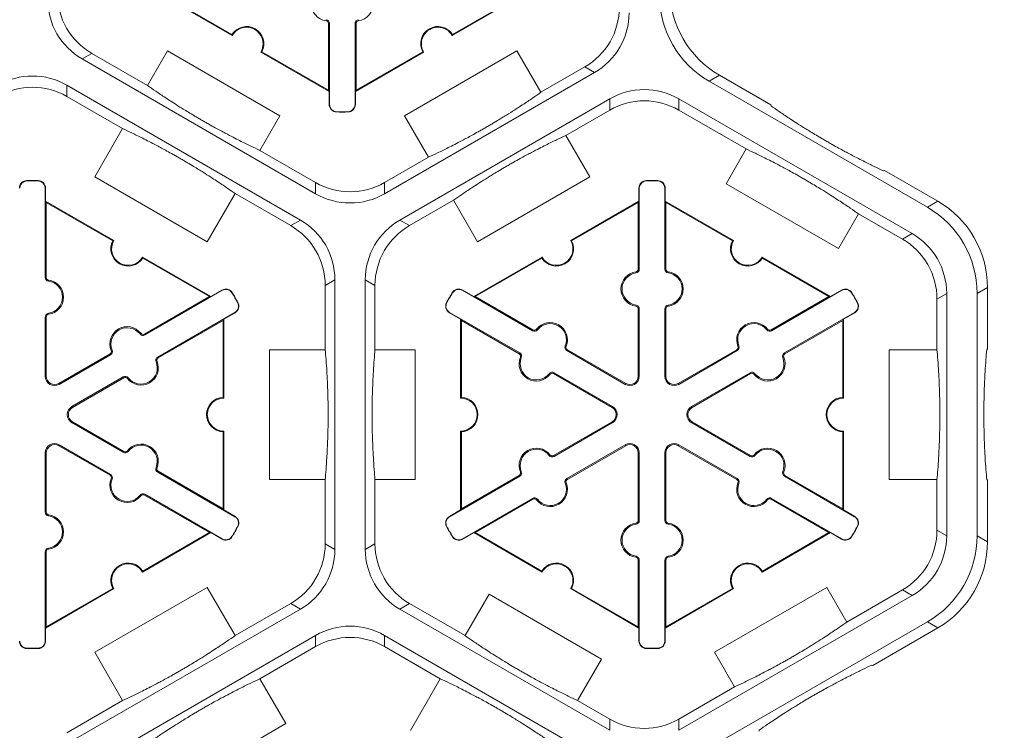
# Model space of a CAD drawing. Extents: x 239 to 773, y -3 to 279.
# Drawn here: x 376 to 385, y 254 to 261 of the extents above; entities that cross this region are included whole.
import ezdxf

# ---------------------------------------------------------------- set-up
doc = ezdxf.new("R2010")
doc.units = 0
doc.header["$LTSCALE"] = 0.5
doc.header["$MEASUREMENT"] = 0
doc.layers.get('DEFPOINTS').update_dxf_attribs({"linetype": 'CONTINUOUS'})
doc.layers.add('CADdetails-7-VERYFINE', color=7, linetype='CONTINUOUS')
doc.layers.add('CADdetails-9-EXTRAFINE', color=151, linetype='CONTINUOUS', lineweight=0)
doc.styles.add('CADdetails-DIMENSIONS', font='ARIALN.TTF', dxfattribs={"height": 2.38})
doc.dimstyles.new('CADdetails-LEADER', dxfattribs={"dimtxt": 2.38, "dimasz": 2.38, "dimexe": 0.5, "dimexo": 1.5, "dimgap": 1, "dimtad": 0, "dimzin": 0, "dimdsep": 46, "dimtxsty": 'CADdetails-DIMENSIONS', "dimcen": 1, "dimclrd": 256, "dimclre": 256, "dimclrt": 256, "dimadec": 0, "dimazin": 0, "dimtfac": 1, "dimtdec": 4, "dimtofl": 0, "dimtmove": 0, "dimatfit": 3, "dimfxl": 1, "dimtolj": 1, "dimtzin": 0, "dimarcsym": 0})

# ---------------------------------------------------------------- blocks, each defined once
blk = doc.blocks.new('*D11')
at = {"layer": 'CADdetails-7-VERYFINE', "lineweight": -2, "transparency": 16777216}
for p, q in [((382.07, 265.7938), (390.1271, 265.7938)), ((389.6271, 263.4138), (389.6271, 235.7327)), ((389.6271, 203.6617), (389.6271, 231.3429)), ((387.3364, 201.2817), (390.1271, 201.2817))]:
    blk.add_line(p, q, dxfattribs=at)
at = {"layer": 'CADdetails-7-VERYFINE', "transparency": 16777216}
for points in [[(389.2304, 263.4138), (390.0238, 263.4138), (389.6271, 265.7938)], [(389.2304, 203.6617), (390.0238, 203.6617), (389.6271, 201.2817)]]:
    blk.add_solid(points, dxfattribs=at)
at = {"layer": 'DEFPOINTS', "color": 0, "transparency": 16777216}
for p in [(380.57, 265.7938), (385.8364, 201.2817), (389.6271, 201.2817)]:
    blk.add_point(p, dxfattribs=at)
at = {"layer": 'CADdetails-7-VERYFINE', "transparency": 16777216, "insert": (389.6271, 233.5378), "char_height": 2.38, "attachment_point": 5, "rotation": 0.00028, "style": 'CADdetails-DIMENSIONS'}
blk.add_mtext('\\A1;24"', dxfattribs=at)

msp = doc.modelspace()

# ---------------------------------------------------------------- linework, layer by layer
at = {"layer": 'CADdetails-9-EXTRAFINE'}
for p, q in [((377.9659, 261.038), (377.305, 261.4195)), ((377.9634, 261.0474), (377.319, 261.4195)), ((380.7564, 261.4195), (380.0955, 261.038)), ((380.7424, 261.4195), (380.0979, 261.0474)), ((378.8754, 261.1909), (378.874, 261.181)), ((379.186, 261.1909), (379.1874, 261.181)), ((378.9071, 261.1545), (378.897, 261.1545)), ((378.897, 261.1545), (378.897, 260.5084)), ((378.9071, 261.1545), (378.9071, 260.3709)), ((379.1543, 261.1545), (379.1643, 261.1545)), ((379.1543, 260.3709), (379.1543, 261.1545)), ((379.1643, 260.5084), (379.1643, 261.1545)), ((377.146, 260.5541), (377.34, 260.89)), ((377.34, 260.89), (378.428, 260.2619)), ((379.6334, 260.2619), (380.7214, 260.89)), ((380.7214, 260.89), (380.9533, 260.4884)), ((376.5136, 260.8109), (376.6074, 260.865)), ((378.7726, 259.5067), (376.5136, 260.8109)), ((377.146, 260.5541), (376.6074, 260.865)), ((378.904, 260.4963), (378.2431, 260.8779)), ((378.897, 260.5084), (378.2526, 260.8805)), ((379.8183, 260.8779), (379.1573, 260.4963)), ((379.8088, 260.8805), (379.1643, 260.5084)), ((381.3781, 260.7336), (380.9533, 260.4884)), ((381.3781, 260.7336), (381.4719, 260.6794)), ((381.4719, 260.6794), (379.4406, 259.5067)), ((382.5809, 260.5946), (382.6817, 260.6528)), ((382.6817, 260.6528), (383.1775, 260.3665)), ((376.3666, 260.5562), (378.6255, 259.252)), ((376.3666, 260.4479), (376.3666, 260.5562)), ((382.5809, 260.5946), (384.6929, 259.3752)), ((376.3666, 260.4479), (376.9052, 260.137)), ((378.897, 260.5084), (378.904, 260.4963)), ((378.904, 260.4963), (378.904, 260.3709)), ((379.1573, 260.4963), (379.1643, 260.5084)), ((379.1573, 260.3709), (379.1573, 260.4963)), ((379.5876, 259.252), (381.6189, 260.4248)), ((381.6189, 260.4248), (381.6189, 260.3165)), ((382.2869, 260.4248), (384.5458, 259.1206)), ((382.2869, 260.3165), (382.2869, 260.4248)), ((378.9071, 260.3709), (378.904, 260.3709)), ((379.1543, 260.3709), (379.1573, 260.3709)), ((383.1775, 260.3665), (383.1801, 260.3569)), ((378.428, 260.2619), (378.234, 259.9259)), ((378.9755, 260.3008), (378.9754, 260.2978)), ((379.0859, 260.3008), (379.0859, 260.2978)), ((379.8653, 259.8602), (379.6334, 260.2619)), ((381.1941, 260.0713), (381.6189, 260.3165)), ((382.2869, 260.3165), (382.9393, 259.9398)), ((376.6353, 259.6696), (376.9052, 260.137)), ((381.1941, 260.0713), (381.426, 259.6696)), ((382.7453, 259.6039), (382.9393, 259.9398)), ((378.7726, 259.615), (378.234, 259.9259)), ((379.8653, 259.8602), (379.4406, 259.615)), ((377.7233, 259.0414), (376.6353, 259.6696)), ((381.426, 259.6696), (380.338, 259.0414)), ((384.2681, 259.7288), (384.2776, 259.7313)), ((384.2776, 259.7313), (384.7937, 259.4334)), ((375.9775, 259.6306), (375.9774, 259.6337)), ((376.0878, 259.6306), (376.0879, 259.6337)), ((376.1562, 259.5605), (376.1593, 259.5605)), ((376.1562, 258.6973), (376.1562, 259.5605)), ((376.1593, 259.5605), (376.1593, 259.4352)), ((378.7726, 259.615), (378.7726, 259.5067)), ((379.4406, 259.5067), (379.4406, 259.615)), ((381.9052, 259.5605), (381.9021, 259.5605)), ((381.9021, 259.4352), (381.9021, 259.5605)), ((381.9052, 259.5605), (381.9052, 258.777)), ((381.9736, 259.6306), (381.9735, 259.6337)), ((382.0839, 259.6306), (382.084, 259.6337)), ((382.1523, 259.5605), (382.1554, 259.5605)), ((382.1523, 258.777), (382.1523, 259.5605)), ((382.1554, 259.5605), (382.1554, 259.4352)), ((383.8333, 258.9757), (382.7453, 259.6039)), ((377.9932, 259.5088), (377.7233, 259.0414)), ((377.9932, 259.5088), (378.5318, 259.1979)), ((376.1663, 259.423), (376.1593, 259.4352)), ((376.1593, 259.4352), (376.8202, 259.0536)), ((376.1663, 258.6973), (376.1663, 259.423)), ((376.1663, 259.423), (376.8108, 259.0509)), ((379.6814, 259.1979), (380.1061, 259.4431)), ((380.338, 259.0414), (380.1061, 259.4431)), ((381.2412, 259.0536), (381.9021, 259.4352)), ((381.2506, 259.0509), (381.8951, 259.423)), ((381.9021, 259.4352), (381.8951, 259.423)), ((381.8951, 259.423), (381.8951, 258.777)), ((382.1624, 259.423), (382.1554, 259.4352)), ((382.1554, 259.4352), (382.8163, 259.0536)), ((382.1624, 258.777), (382.1624, 259.423)), ((382.1624, 259.423), (382.8069, 259.0509)), ((384.7937, 259.4334), (384.6929, 259.3752)), ((384.0273, 259.3117), (383.8333, 258.9757)), ((384.0273, 259.3117), (384.452, 259.0665)), ((378.6255, 259.252), (378.5318, 259.1979)), ((379.6814, 259.1979), (379.5876, 259.252)), ((384.5458, 259.1206), (384.452, 259.0665)), ((377.0974, 258.8935), (377.7584, 258.5119)), ((380.303, 258.5119), (380.9639, 258.8935)), ((383.0936, 258.8935), (383.7545, 258.5119)), ((377.0999, 258.884), (377.7444, 258.5119)), ((380.317, 258.5119), (380.9615, 258.884)), ((383.096, 258.884), (383.7405, 258.5119)), ((381.8735, 258.7405), (381.8721, 258.7505)), ((381.9052, 258.777), (381.8951, 258.777)), ((382.1523, 258.777), (382.1624, 258.777)), ((382.1841, 258.7405), (382.1855, 258.7505)), ((376.1562, 258.6973), (376.1663, 258.6973)), ((376.1879, 258.6608), (376.1893, 258.6708)), ((378.8658, 258.6194), (378.9596, 258.6735)), ((378.8658, 258.6194), (378.8658, 257.9975)), ((378.9596, 258.6735), (378.9596, 256.0651)), ((379.2536, 256.0651), (379.2536, 258.6735)), ((379.2536, 258.6735), (379.3474, 258.6194)), ((379.3474, 257.9975), (379.3474, 258.6194)), ((377.7444, 258.5119), (377.1158, 258.149)), ((377.8685, 258.5719), (377.1209, 258.1403)), ((377.7584, 258.5119), (377.7444, 258.5119)), ((377.7584, 258.5119), (377.8669, 258.5746)), ((377.8685, 258.5719), (377.8669, 258.5746)), ((377.9634, 258.5478), (377.966, 258.5494)), ((380.098, 258.5478), (380.0954, 258.5494)), ((380.1929, 258.5719), (380.1944, 258.5746)), ((380.8715, 258.1802), (380.1929, 258.5719)), ((380.1944, 258.5746), (380.303, 258.5119)), ((380.317, 258.5119), (380.303, 258.5119)), ((380.8765, 258.1889), (380.317, 258.5119)), ((383.7405, 258.5119), (383.181, 258.1889)), ((383.8646, 258.5719), (383.186, 258.1802)), ((383.7545, 258.5119), (383.7405, 258.5119)), ((383.7545, 258.5119), (383.8631, 258.5746)), ((383.8646, 258.5719), (383.8631, 258.5746)), ((383.9595, 258.5478), (383.9621, 258.5494)), ((384.786, 258.4879), (384.8798, 258.5421)), ((384.8798, 258.5421), (384.8798, 256.1966)), ((385.1738, 258.5421), (385.2746, 258.6003)), ((385.1738, 258.5421), (385.1738, 256.1965)), ((385.2746, 258.6003), (385.2746, 258.0045)), ((378.0185, 258.4522), (378.0213, 258.4537)), ((380.0428, 258.4522), (380.0401, 258.4537)), ((381.8735, 258.4296), (381.8721, 258.4196)), ((382.1841, 258.4296), (382.1855, 258.4196)), ((384.0147, 258.4522), (384.0174, 258.4537)), ((384.786, 258.4879), (384.786, 257.9975)), ((376.1879, 258.3498), (376.1893, 258.3399)), ((377.2444, 257.9263), (377.992, 258.3579)), ((377.9936, 258.3553), (377.885, 258.2926)), ((377.992, 258.3579), (377.9936, 258.3553)), ((380.0693, 258.3579), (380.0678, 258.3553)), ((380.1764, 258.2926), (380.0678, 258.3553)), ((380.0693, 258.3579), (380.7479, 257.9661)), ((381.9052, 258.3931), (381.8951, 258.3931)), ((381.8951, 258.3931), (381.8951, 257.7397)), ((381.9052, 258.3931), (381.9052, 257.7397)), ((382.1523, 258.3931), (382.1624, 258.3931)), ((382.1523, 257.7397), (382.1523, 258.3931)), ((382.1624, 257.7397), (382.1624, 258.3931)), ((383.3096, 257.9661), (383.9882, 258.3579)), ((383.9897, 258.3553), (383.8811, 258.2926)), ((383.9882, 258.3579), (383.9897, 258.3553)), ((376.1562, 258.3134), (376.1663, 258.3134)), ((376.1562, 257.7397), (376.1562, 258.3134)), ((376.1663, 257.7397), (376.1663, 258.3134)), ((377.2495, 257.9175), (377.878, 258.2804)), ((377.878, 258.2804), (377.885, 258.2926)), ((377.878, 258.2804), (377.878, 257.5362)), ((377.885, 258.2926), (377.885, 257.5294)), ((380.1764, 258.2926), (380.1834, 258.2804)), ((380.1764, 257.5294), (380.1764, 258.2926)), ((380.1834, 258.2804), (380.7429, 257.9574)), ((380.1834, 257.5363), (380.1834, 258.2804)), ((383.3147, 257.9574), (383.8742, 258.2804)), ((383.8742, 258.2804), (383.8811, 258.2926)), ((383.8742, 258.2804), (383.8742, 257.5363)), ((383.8811, 258.2926), (383.8811, 257.5294)), ((377.0734, 258.1496), (377.0814, 258.1558)), ((377.1209, 258.1403), (377.1158, 258.149)), ((380.8715, 258.1802), (380.8765, 258.1889)), ((380.9189, 258.1894), (380.911, 258.1956)), ((383.1386, 258.1894), (383.1466, 258.1956)), ((383.186, 258.1802), (383.181, 258.1889)), ((381.1882, 258.0339), (381.1976, 258.0302)), ((382.8693, 258.0339), (382.86, 258.0302)), ((376.7834, 257.9571), (376.2866, 257.6703)), ((376.7884, 257.9484), (376.2916, 257.6615)), ((376.7884, 257.9484), (376.7834, 257.9571)), ((376.8041, 257.9941), (376.7948, 257.9903)), ((378.3261, 256.7412), (378.3261, 257.9975)), ((378.3261, 257.9975), (378.8658, 257.9975)), ((379.3474, 257.9975), (379.7353, 257.9975)), ((379.7353, 257.9975), (379.7353, 256.7412)), ((380.7479, 257.9661), (380.7429, 257.9574)), ((381.2039, 257.9882), (381.209, 257.997)), ((381.7698, 257.6615), (381.2039, 257.9882)), ((381.7748, 257.6703), (381.209, 257.997)), ((382.8486, 257.997), (382.2827, 257.6703)), ((382.8536, 257.9882), (382.2877, 257.6615)), ((382.8536, 257.9882), (382.8486, 257.997)), ((383.3096, 257.9661), (383.3147, 257.9574)), ((384.3222, 256.7412), (384.3222, 257.9975)), ((384.3222, 257.9975), (384.786, 257.9975)), ((385.2746, 258.0045), (385.2676, 257.9975)), ((377.2287, 257.8806), (377.2381, 257.8844)), ((377.2444, 257.9263), (377.2495, 257.9175)), ((380.7636, 257.9204), (380.7543, 257.9242)), ((383.2939, 257.9204), (383.3032, 257.9242)), ((381.0329, 257.765), (381.0409, 257.7588)), ((381.0804, 257.7742), (381.0753, 257.7655)), ((381.0753, 257.7655), (381.6412, 257.4388)), ((381.0804, 257.7742), (381.6462, 257.4475)), ((382.4113, 257.4475), (382.9772, 257.7742)), ((382.4163, 257.4388), (382.9822, 257.7655)), ((382.9772, 257.7742), (382.9822, 257.7655)), ((383.0246, 257.765), (383.0167, 257.7588)), ((376.1562, 257.7397), (376.1663, 257.7397)), ((376.2916, 257.6615), (376.2866, 257.6703)), ((376.4152, 257.4475), (376.912, 257.7343)), ((376.4202, 257.4388), (376.917, 257.7256)), ((376.912, 257.7343), (376.917, 257.7256)), ((376.9594, 257.7251), (376.9515, 257.7189)), ((381.7698, 257.6615), (381.7748, 257.6703)), ((381.9052, 257.7397), (381.8951, 257.7397)), ((382.1523, 257.7397), (382.1624, 257.7397)), ((382.2877, 257.6615), (382.2827, 257.6703)), ((376.4152, 257.4475), (376.4202, 257.4388)), ((381.6462, 257.4475), (381.6412, 257.4388)), ((382.4113, 257.4475), (382.4163, 257.4388)), ((376.4152, 257.2912), (376.4202, 257.2999)), ((376.912, 257.0043), (376.4152, 257.2912)), ((376.917, 257.0131), (376.4202, 257.2999)), ((381.6412, 257.2999), (381.0753, 256.9732)), ((381.6462, 257.2912), (381.0804, 256.9645)), ((381.6462, 257.2912), (381.6412, 257.2999)), ((382.4113, 257.2912), (382.4163, 257.2999)), ((382.9772, 256.9645), (382.4113, 257.2912)), ((382.9822, 256.9732), (382.4163, 257.2999)), ((377.878, 257.2024), (377.878, 256.4582)), ((377.885, 257.2093), (377.885, 256.4461)), ((380.1764, 256.4461), (380.1764, 257.2093)), ((380.1834, 256.4582), (380.1834, 257.2024)), ((383.8742, 257.2024), (383.8742, 256.4582)), ((383.8811, 257.2093), (383.8811, 256.4461)), ((376.1562, 256.9989), (376.1663, 256.9989)), ((376.1562, 256.4253), (376.1562, 256.9989)), ((376.1663, 256.4253), (376.1663, 256.9989)), ((376.2916, 257.0771), (376.2866, 257.0684)), ((376.2866, 257.0684), (376.7834, 256.7816)), ((376.2916, 257.0771), (376.7884, 256.7903)), ((376.912, 257.0043), (376.917, 257.0131)), ((376.9594, 257.0136), (376.9515, 257.0198)), ((381.2039, 256.7504), (381.7698, 257.0771)), ((381.209, 256.7417), (381.7748, 257.0684)), ((381.7698, 257.0771), (381.7748, 257.0684)), ((381.9052, 256.9989), (381.8951, 256.9989)), ((381.8951, 256.9989), (381.8951, 256.3456)), ((381.9052, 256.9989), (381.9052, 256.3456)), ((382.1523, 256.9989), (382.1624, 256.9989)), ((382.1523, 256.3456), (382.1523, 256.9989)), ((382.1624, 256.3456), (382.1624, 256.9989)), ((382.2877, 257.0771), (382.2827, 257.0684)), ((382.2827, 257.0684), (382.8486, 256.7417)), ((382.2877, 257.0771), (382.8536, 256.7504)), ((381.0329, 256.9737), (381.0409, 256.9799)), ((381.0804, 256.9645), (381.0753, 256.9732)), ((382.9772, 256.9645), (382.9822, 256.9732)), ((383.0246, 256.9737), (383.0167, 256.9799)), ((377.2287, 256.8581), (377.2381, 256.8543)), ((377.2444, 256.8124), (377.2495, 256.8211)), ((377.992, 256.3807), (377.2444, 256.8124)), ((377.878, 256.4582), (377.2495, 256.8211)), ((380.7636, 256.8182), (380.7543, 256.8144)), ((383.2939, 256.8182), (383.3032, 256.8144)), ((376.7884, 256.7903), (376.7834, 256.7816)), ((376.8041, 256.7446), (376.7948, 256.7484)), ((378.8658, 256.7412), (378.3261, 256.7412)), ((378.8658, 256.7412), (378.8658, 256.1193)), ((379.3474, 256.1193), (379.3474, 256.7412)), ((379.7353, 256.7412), (379.3474, 256.7412)), ((380.7479, 256.7725), (380.0693, 256.3807)), ((380.7429, 256.7812), (380.1834, 256.4582)), ((380.7479, 256.7725), (380.7429, 256.7812)), ((381.1882, 256.7047), (381.1976, 256.7085)), ((381.2039, 256.7504), (381.209, 256.7417)), ((382.8536, 256.7504), (382.8486, 256.7417)), ((382.8693, 256.7047), (382.86, 256.7085)), ((383.3096, 256.7725), (383.3147, 256.7812)), ((383.9882, 256.3807), (383.3096, 256.7725)), ((383.8742, 256.4582), (383.3147, 256.7812)), ((384.786, 256.7412), (384.3222, 256.7412)), ((384.786, 256.7412), (384.786, 256.2507)), ((385.2676, 256.7412), (385.2746, 256.7342)), ((385.2746, 256.7342), (385.2746, 256.1383)), ((377.0734, 256.5891), (377.0814, 256.5829)), ((377.1209, 256.5984), (377.1158, 256.5896)), ((377.1158, 256.5896), (377.7444, 256.2267)), ((377.1209, 256.5984), (377.8685, 256.1667)), ((380.1929, 256.1667), (380.8715, 256.5585)), ((380.317, 256.2267), (380.8765, 256.5498)), ((380.8715, 256.5585), (380.8765, 256.5498)), ((380.9189, 256.5492), (380.911, 256.543)), ((383.1386, 256.5492), (383.1466, 256.543)), ((383.186, 256.5585), (383.181, 256.5498)), ((383.181, 256.5498), (383.7405, 256.2267)), ((383.186, 256.5585), (383.8646, 256.1667)), ((376.1562, 256.4253), (376.1663, 256.4253)), ((377.885, 256.4461), (377.878, 256.4582)), ((377.885, 256.4461), (377.9936, 256.3834)), ((380.0678, 256.3834), (380.1764, 256.4461)), ((380.1834, 256.4582), (380.1764, 256.4461)), ((383.8811, 256.4461), (383.8742, 256.4582)), ((383.8811, 256.4461), (383.9897, 256.3834)), ((376.1879, 256.3888), (376.1893, 256.3988)), ((377.992, 256.3807), (377.9936, 256.3834)), ((380.0693, 256.3807), (380.0678, 256.3834)), ((381.8735, 256.3091), (381.8721, 256.3191)), ((381.9052, 256.3456), (381.8951, 256.3456)), ((382.1523, 256.3456), (382.1624, 256.3456)), ((382.1841, 256.3091), (382.1855, 256.3191)), ((383.9882, 256.3807), (383.9897, 256.3834)), ((377.7584, 256.2267), (377.0974, 255.8451)), ((377.7444, 256.2267), (377.0999, 255.8546)), ((377.7444, 256.2267), (377.7584, 256.2267)), ((377.8669, 256.164), (377.7584, 256.2267)), ((378.0185, 256.2865), (378.0213, 256.285)), ((380.0428, 256.2865), (380.0401, 256.285)), ((380.303, 256.2267), (380.1944, 256.164)), ((380.303, 256.2267), (380.317, 256.2267)), ((380.9639, 255.8451), (380.303, 256.2267)), ((380.9615, 255.8546), (380.317, 256.2267)), ((383.7545, 256.2267), (383.0936, 255.8451)), ((383.7405, 256.2267), (383.096, 255.8546)), ((383.7405, 256.2267), (383.7545, 256.2267)), ((383.8631, 256.164), (383.7545, 256.2267)), ((384.0147, 256.2865), (384.0174, 256.285)), ((384.8798, 256.1966), (384.786, 256.2507)), ((377.8685, 256.1667), (377.8669, 256.164)), ((377.9634, 256.1909), (377.966, 256.1893)), ((380.098, 256.1909), (380.0954, 256.1893)), ((380.1929, 256.1667), (380.1944, 256.164)), ((383.8646, 256.1667), (383.8631, 256.164)), ((383.9595, 256.1909), (383.9621, 256.1893)), ((385.2746, 256.1383), (385.1738, 256.1965)), ((376.1562, 256.0414), (376.1663, 256.0414)), ((376.1562, 255.1781), (376.1562, 256.0414)), ((376.1663, 255.3156), (376.1663, 256.0414)), ((376.1879, 256.0779), (376.1893, 256.0679)), ((378.9596, 256.0651), (378.8658, 256.1193)), ((379.3474, 256.1193), (379.2536, 256.0651)), ((381.8735, 255.9981), (381.8721, 255.9881)), ((381.9052, 255.9617), (381.8951, 255.9617)), ((381.8951, 255.9617), (381.8951, 255.3156)), ((381.9052, 255.9617), (381.9052, 255.1781)), ((382.1523, 255.9617), (382.1624, 255.9617)), ((382.1523, 255.1781), (382.1523, 255.9617)), ((382.1624, 255.3156), (382.1624, 255.9617)), ((382.1841, 255.9981), (382.1855, 255.9881)), ((376.8202, 255.6851), (376.1593, 255.3035)), ((376.8108, 255.6877), (376.1663, 255.3156)), ((376.6353, 255.0691), (377.7233, 255.6972)), ((377.7233, 255.6972), (377.9932, 255.2298)), ((381.9021, 255.3035), (381.2412, 255.6851)), ((381.8951, 255.3156), (381.2506, 255.6877)), ((382.8163, 255.6851), (382.1554, 255.3035)), ((382.8069, 255.6877), (382.1624, 255.3156)), ((382.6315, 255.0691), (383.7195, 255.6972)), ((383.7195, 255.6972), (383.9134, 255.3613)), ((384.452, 255.6722), (383.9134, 255.3613)), ((384.452, 255.6722), (384.5458, 255.6181)), ((380.22, 255.2298), (380.4519, 255.6315)), ((380.4519, 255.6315), (381.5399, 255.0034)), ((384.5458, 255.6181), (382.2869, 254.3139)), ((378.6255, 255.4866), (376.3666, 254.1824)), ((378.5318, 255.5408), (377.9932, 255.2298)), ((378.5318, 255.5408), (378.6255, 255.4866)), ((379.5876, 255.4866), (379.6814, 255.5408)), ((381.6189, 254.3139), (379.5876, 255.4866)), ((380.22, 255.2298), (379.6814, 255.5408)), ((384.6929, 255.3634), (382.5809, 254.1441)), ((384.6929, 255.3634), (384.7937, 255.3053)), ((376.1593, 255.3035), (376.1663, 255.3156)), ((376.1593, 255.3035), (376.1593, 255.1781)), ((381.8951, 255.3156), (381.9021, 255.3035)), ((381.9021, 255.1781), (381.9021, 255.3035)), ((382.1554, 255.3035), (382.1624, 255.3156)), ((382.1554, 255.3035), (382.1554, 255.1781)), ((384.7937, 255.3053), (384.1638, 254.9416)), ((376.1562, 255.1781), (376.1593, 255.1781)), ((376.5136, 253.9278), (378.7726, 255.232)), ((378.7726, 255.232), (378.7726, 255.1237)), ((379.4406, 255.232), (381.4719, 254.0592)), ((379.4406, 255.1237), (379.4406, 255.232)), ((381.9052, 255.1781), (381.9021, 255.1781)), ((382.1523, 255.1781), (382.1554, 255.1781)), ((375.9775, 255.108), (375.9774, 255.105)), ((376.0878, 255.108), (376.0879, 255.105)), ((378.234, 254.8127), (378.7726, 255.1237)), ((379.4406, 255.1237), (379.9791, 254.8127)), ((381.9736, 255.108), (381.9735, 255.105)), ((382.0839, 255.108), (382.084, 255.105)), ((376.9052, 254.6017), (376.6353, 255.0691)), ((381.5399, 255.0034), (381.308, 254.6017)), ((382.8255, 254.7331), (382.6315, 255.0691)), ((384.1638, 254.9416), (384.1543, 254.9442)), ((378.234, 254.8127), (378.4846, 254.3786)), ((379.6901, 254.312), (379.9791, 254.8127)), ((382.8255, 254.7331), (382.2869, 254.4222)), ((376.9052, 254.6017), (376.3666, 254.2907)), ((381.6189, 254.4222), (381.308, 254.6017)), ((381.6189, 254.4222), (381.6189, 254.3139)), ((382.2869, 254.3139), (382.2869, 254.4222)), ((378.4846, 254.3786), (377.3966, 253.7505)), ((383.0663, 254.316), (383.0637, 254.3065))]:
    msp.add_line(p, q, dxfattribs=at)
for centre, radius, start, end in [((378.897, 261.3464), 0.1671, 97.92814, 262.07186), ((379.1643, 261.3464), 0.1671, 277.92814, 82.07186), ((383.1626, 261.4858), 0.9619, 179.9987, 240.0013), ((376.8476, 261.3894), 0.668, 179.9987, 240.0013), ((376.9414, 261.4435), 0.668, 179.9987, 240.0013), ((383.0618, 261.4276), 0.9619, 179.9987, 240.0013), ((381.0441, 261.3121), 0.668, 299.9987, 0.0013), ((378.8703, 261.1545), 0.0267, 0, 82.07186), ((378.8703, 261.1545), 0.0368, 0, 82.07186), ((379.1911, 261.1545), 0.0368, 97.92814, 180), ((379.1911, 261.1545), 0.0267, 97.92814, 180), ((381.1379, 261.2579), 0.668, 299.9987, 0.0013), ((378.1045, 260.9579), 0.1671, 332.40125, 147.59875), ((378.1045, 260.9579), 0.1601, 330, 150), ((379.9569, 260.9579), 0.1671, 32.40125, 207.59875), ((379.9569, 260.9579), 0.1601, 30, 210), ((376.0326, 259.9777), 0.668, 59.9987, 120.0013), ((376.0326, 259.8694), 0.668, 59.9987, 120.0013), ((381.9529, 259.8463), 0.668, 59.9987, 120.0013), ((378.9772, 260.3709), 0.0732, 180, 268.6024), ((378.9772, 260.3709), 0.0701, 180, 268.6024), ((379.0842, 260.3709), 0.0701, 271.3976, 0), ((379.0842, 260.3709), 0.0732, 271.3976, 0), ((381.9529, 259.738), 0.668, 59.9987, 120.0013), ((379.0307, 262.5621), 2.2651, 268.6024, 271.3976), ((379.0307, 262.5621), 2.262, 268.6024, 271.3976), ((375.9792, 259.5605), 0.0732, 91.3976, 180), ((375.9792, 259.5605), 0.0701, 91.3976, 180), ((376.0326, 257.3693), 2.2651, 88.6024, 91.3976), ((376.0326, 257.3693), 2.262, 88.6024, 91.3976), ((376.0861, 259.5605), 0.0701, 0, 88.6024), ((376.0861, 259.5605), 0.0732, 0, 88.6024), ((379.1066, 260.1935), 0.668, 239.9987, 300.0013), ((381.9753, 259.5605), 0.0732, 91.3976, 180), ((381.9753, 259.5605), 0.0701, 91.3976, 180), ((382.0288, 257.3693), 2.2651, 88.6024, 91.3976), ((382.0288, 257.3693), 2.262, 88.6024, 91.3976), ((382.0822, 259.5605), 0.0701, 0, 88.6024), ((382.0822, 259.5605), 0.0732, 0, 88.6024), ((379.1066, 260.0852), 0.668, 239.9987, 300.0013), ((384.2119, 258.5422), 0.9619, 359.9987, 60.0013), ((384.3127, 258.6004), 0.9619, 359.9987, 60.0013), ((378.1978, 258.6194), 0.668, 359.9987, 60.0013), ((378.2916, 258.6735), 0.668, 359.9987, 60.0013), ((379.9216, 258.6735), 0.668, 119.9987, 180.0013), ((380.0154, 258.6194), 0.668, 119.9987, 180.0013), ((384.2118, 258.5421), 0.668, 359.9987, 60.0013), ((376.9588, 258.9735), 0.1671, 152.40125, 327.59875), ((376.9588, 258.9735), 0.1601, 150, 330), ((381.1026, 258.9736), 0.1671, 212.40125, 27.59875), ((381.1026, 258.9736), 0.1601, 210, 30), ((382.955, 258.9736), 0.1671, 152.40125, 327.59875), ((382.955, 258.9736), 0.1601, 150, 330), ((384.118, 258.4879), 0.668, 359.9987, 60.0013), ((381.8951, 258.585), 0.1671, 97.92814, 262.07186), ((381.8951, 258.585), 0.157, 97.92814, 262.07186), ((381.8684, 258.777), 0.0267, 277.92814, 0), ((381.8684, 258.777), 0.0368, 277.92814, 0), ((382.1891, 258.777), 0.0368, 180, 262.07186), ((382.1891, 258.777), 0.0267, 180, 262.07186), ((382.1624, 258.585), 0.157, 277.92814, 82.07186), ((382.1624, 258.585), 0.1671, 277.92814, 82.07186), ((376.193, 258.6973), 0.0368, 180, 262.07186), ((376.193, 258.6973), 0.0267, 180, 262.07186), ((376.1663, 258.5053), 0.157, 277.92814, 82.07186), ((376.1663, 258.5053), 0.1671, 277.92814, 82.07186), ((377.9035, 258.5112), 0.0732, 31.3976, 120), ((377.9035, 258.5112), 0.0701, 31.3976, 120), ((376.0326, 257.3693), 2.262, 28.6024, 31.3976), ((376.0326, 257.3693), 2.2651, 28.6024, 31.3976), ((382.0288, 257.3693), 2.2651, 148.6024, 151.3976), ((382.0288, 257.3693), 2.262, 148.6024, 151.3976), ((380.1578, 258.5112), 0.0732, 60, 148.6024), ((380.1578, 258.5112), 0.0701, 60, 148.6024), ((383.8997, 258.5112), 0.0732, 31.3976, 120), ((383.8997, 258.5112), 0.0701, 31.3976, 120), ((382.0288, 257.3693), 2.262, 28.6024, 31.3976), ((382.0288, 257.3693), 2.2651, 28.6024, 31.3976), ((377.957, 258.4186), 0.0701, 300, 28.6024), ((377.957, 258.4186), 0.0732, 300, 28.6024), ((380.1044, 258.4186), 0.0732, 151.3976, 240), ((380.1044, 258.4186), 0.0701, 151.3976, 240), ((381.8684, 258.3931), 0.0267, 0, 82.07186), ((381.8684, 258.3931), 0.0368, 0, 82.07186), ((382.1891, 258.3931), 0.0368, 97.92814, 180), ((382.1891, 258.3931), 0.0267, 97.92814, 180), ((383.9531, 258.4186), 0.0701, 300, 28.6024), ((383.9531, 258.4186), 0.0732, 300, 28.6024), ((376.193, 258.3134), 0.0368, 97.92814, 180), ((376.193, 258.3134), 0.0267, 97.92814, 180), ((381.0427, 258.0929), 0.1671, 337.92814, 142.07186), ((381.0427, 258.0929), 0.157, 337.92814, 142.07186), ((383.0148, 258.0929), 0.1671, 37.92814, 202.07186), ((383.0148, 258.0929), 0.157, 37.92814, 202.07186), ((376.9496, 258.0531), 0.1671, 37.92814, 202.07186), ((376.9496, 258.0531), 0.157, 37.92814, 202.07186), ((377.1025, 258.1722), 0.0368, 217.92814, 300), ((377.1025, 258.1722), 0.0267, 217.92814, 300), ((380.8899, 258.2121), 0.0368, 240, 322.07186), ((380.8899, 258.2121), 0.0267, 240, 322.07186), ((383.1676, 258.2121), 0.0368, 217.92814, 300), ((383.1676, 258.2121), 0.0267, 217.92814, 300), ((381.2223, 258.0201), 0.0368, 157.92814, 240), ((382.8352, 258.0201), 0.0368, 300, 22.07186), ((376.77, 257.9802), 0.0267, 300, 22.07186), ((376.77, 257.9802), 0.0368, 300, 22.07186), ((380.7295, 257.9343), 0.0267, 337.92814, 60), ((380.7295, 257.9343), 0.0368, 337.92814, 60), ((381.2223, 258.0201), 0.0267, 157.92814, 240), ((382.8352, 258.0201), 0.0267, 300, 22.07186), ((383.328, 257.9343), 0.0368, 120, 202.07186), ((383.328, 257.9343), 0.0267, 120, 202.07186), ((377.0832, 257.8216), 0.1671, 217.92814, 22.07186), ((377.0832, 257.8216), 0.157, 217.92814, 22.07186), ((377.2628, 257.8944), 0.0368, 120, 202.07186), ((377.2628, 257.8944), 0.0267, 120, 202.07186), ((380.9091, 257.8614), 0.1671, 157.92814, 322.07186), ((380.9091, 257.8614), 0.157, 157.92814, 322.07186), ((383.1484, 257.8614), 0.1671, 217.92814, 22.07186), ((383.1484, 257.8614), 0.157, 217.92814, 22.07186), ((381.062, 257.7423), 0.0368, 60, 142.07186), ((381.062, 257.7423), 0.0267, 60, 142.07186), ((382.9956, 257.7423), 0.0368, 37.92814, 120), ((382.9956, 257.7423), 0.0267, 37.92814, 120), ((376.2465, 257.7397), 0.0903, 180, 300), ((376.2465, 257.7397), 0.0802, 180, 300), ((376.9304, 257.7025), 0.0368, 37.92814, 120), ((376.9304, 257.7025), 0.0267, 37.92814, 120), ((381.8149, 257.7397), 0.0903, 240, 0), ((381.8149, 257.7397), 0.0802, 240, 0), ((382.2426, 257.7397), 0.0903, 180, 300), ((382.2426, 257.7397), 0.0802, 180, 300), ((377.885, 257.3693), 0.1671, 92.40125, 267.59875), ((377.885, 257.3693), 0.1601, 90, 270), ((380.1764, 257.3693), 0.1601, 270, 90), ((380.1764, 257.3693), 0.1671, 272.40125, 87.59875), ((383.8811, 257.3693), 0.1671, 92.40125, 267.59875), ((383.8811, 257.3693), 0.1601, 90, 270), ((376.4603, 257.3693), 0.0903, 120, 240), ((376.4603, 257.3693), 0.0802, 120, 240), ((381.6011, 257.3693), 0.0802, 300, 60), ((381.6011, 257.3693), 0.0903, 300, 60), ((382.4564, 257.3693), 0.0903, 120, 240), ((382.4564, 257.3693), 0.0802, 120, 240), ((376.2465, 256.9989), 0.0903, 60, 180), ((376.2465, 256.9989), 0.0802, 60, 180), ((377.0832, 256.9171), 0.1671, 337.92814, 142.07186), ((381.8149, 256.9989), 0.0903, 0, 120), ((381.8149, 256.9989), 0.0802, 0, 120), ((382.2426, 256.9989), 0.0903, 60, 180), ((382.2426, 256.9989), 0.0802, 60, 180), ((376.9304, 257.0362), 0.0368, 240, 322.07186), ((376.9304, 257.0362), 0.0267, 240, 322.07186), ((377.0832, 256.9171), 0.157, 337.92814, 142.07186), ((380.9091, 256.8772), 0.1671, 37.92814, 202.07186), ((380.9091, 256.8772), 0.157, 37.92814, 202.07186), ((383.1484, 256.8772), 0.1671, 337.92814, 142.07186), ((383.1484, 256.8772), 0.157, 337.92814, 142.07186), ((381.062, 256.9963), 0.0368, 217.92814, 300), ((381.062, 256.9963), 0.0267, 217.92814, 300), ((382.9956, 256.9963), 0.0368, 240, 322.07186), ((382.9956, 256.9963), 0.0267, 240, 322.07186), ((377.2628, 256.8443), 0.0368, 157.92814, 240), ((377.2628, 256.8443), 0.0267, 157.92814, 240), ((380.7295, 256.8044), 0.0267, 300, 22.07186), ((380.7295, 256.8044), 0.0368, 300, 22.07186), ((383.328, 256.8044), 0.0368, 157.92814, 240), ((383.328, 256.8044), 0.0267, 157.92814, 240), ((376.9496, 256.6856), 0.1671, 157.92814, 322.07186), ((376.77, 256.7584), 0.0267, 337.92814, 60), ((376.77, 256.7584), 0.0368, 337.92814, 60), ((376.9496, 256.6856), 0.157, 157.92814, 322.07186), ((381.0427, 256.6457), 0.1671, 217.92814, 22.07186), ((381.0427, 256.6457), 0.157, 217.92814, 22.07186), ((381.2223, 256.7185), 0.0368, 120, 202.07186), ((381.2223, 256.7185), 0.0267, 120, 202.07186), ((383.0148, 256.6457), 0.1671, 157.92814, 322.07186), ((382.8352, 256.7185), 0.0267, 337.92814, 60), ((382.8352, 256.7185), 0.0368, 337.92814, 60), ((383.0148, 256.6457), 0.157, 157.92814, 322.07186), ((377.1025, 256.5665), 0.0368, 60, 142.07186), ((377.1025, 256.5665), 0.0267, 60, 142.07186), ((380.8899, 256.5266), 0.0368, 37.92814, 120), ((380.8899, 256.5266), 0.0267, 37.92814, 120), ((383.1676, 256.5266), 0.0368, 60, 142.07186), ((383.1676, 256.5266), 0.0267, 60, 142.07186), ((376.193, 256.4253), 0.0368, 180, 262.07186), ((376.193, 256.4253), 0.0267, 180, 262.07186), ((376.1663, 256.2333), 0.157, 277.92814, 82.07186), ((376.1663, 256.2333), 0.1671, 277.92814, 82.07186), ((377.957, 256.32), 0.0701, 331.3976, 60), ((377.957, 256.32), 0.0732, 331.3976, 60), ((380.1044, 256.32), 0.0732, 120, 208.6024), ((380.1044, 256.32), 0.0701, 120, 208.6024), ((381.8951, 256.1536), 0.1671, 97.92814, 262.07186), ((381.8684, 256.3456), 0.0267, 277.92814, 0), ((381.8684, 256.3456), 0.0368, 277.92814, 0), ((382.1891, 256.3456), 0.0368, 180, 262.07186), ((382.1891, 256.3456), 0.0267, 180, 262.07186), ((382.1624, 256.1536), 0.1671, 277.92814, 82.07186), ((383.9531, 256.32), 0.0701, 331.3976, 60), ((383.9531, 256.32), 0.0732, 331.3976, 60), ((376.0326, 257.3693), 2.262, 328.6024, 331.3976), ((376.0326, 257.3693), 2.2651, 328.6024, 331.3976), ((382.0288, 257.3693), 2.2651, 208.6024, 211.3976), ((382.0288, 257.3693), 2.262, 208.6024, 211.3976), ((381.8951, 256.1536), 0.157, 97.92814, 262.07186), ((382.1624, 256.1536), 0.157, 277.92814, 82.07186), ((382.0288, 257.3693), 2.262, 328.6024, 331.3976), ((382.0288, 257.3693), 2.2651, 328.6024, 331.3976), ((384.118, 256.2507), 0.668, 299.9987, 0.0013), ((377.9035, 256.2274), 0.0732, 240, 328.6024), ((377.9035, 256.2274), 0.0701, 240, 328.6024), ((380.1578, 256.2274), 0.0732, 211.3976, 300), ((380.1578, 256.2274), 0.0701, 211.3976, 300), ((383.8997, 256.2274), 0.0732, 240, 328.6024), ((383.8997, 256.2274), 0.0701, 240, 328.6024), ((384.2118, 256.1966), 0.668, 299.9987, 0.0013), ((384.2119, 256.1965), 0.9619, 299.9987, 0.0013), ((384.3127, 256.1383), 0.9619, 299.9987, 0.0013), ((376.193, 256.0414), 0.0368, 97.92814, 180), ((376.193, 256.0414), 0.0267, 97.92814, 180), ((378.1978, 256.1193), 0.668, 299.9987, 0.0013), ((378.2916, 256.0651), 0.668, 299.9987, 0.0013), ((379.9216, 256.0651), 0.668, 179.9987, 240.0013), ((380.0154, 256.1193), 0.668, 179.9987, 240.0013), ((381.8684, 255.9617), 0.0267, 0, 82.07186), ((381.8684, 255.9617), 0.0368, 0, 82.07186), ((382.1891, 255.9617), 0.0368, 97.92814, 180), ((382.1891, 255.9617), 0.0267, 97.92814, 180), ((376.9588, 255.7651), 0.1671, 32.40125, 207.59875), ((376.9588, 255.7651), 0.1601, 30, 210), ((381.1026, 255.7651), 0.1671, 332.40125, 147.59875), ((381.1026, 255.7651), 0.1601, 330, 150), ((382.955, 255.7651), 0.1671, 32.40125, 207.59875), ((382.955, 255.7651), 0.1601, 30, 210), ((379.1066, 254.6535), 0.668, 59.9987, 120.0013), ((375.9792, 255.1781), 0.0732, 180, 268.6024), ((375.9792, 255.1781), 0.0701, 180, 268.6024), ((376.0861, 255.1781), 0.0701, 271.3976, 0), ((376.0861, 255.1781), 0.0732, 271.3976, 0), ((379.1066, 254.5452), 0.668, 59.9987, 120.0013), ((381.9753, 255.1781), 0.0732, 180, 268.6024), ((381.9753, 255.1781), 0.0701, 180, 268.6024), ((382.0822, 255.1781), 0.0701, 271.3976, 0), ((382.0822, 255.1781), 0.0732, 271.3976, 0), ((376.0326, 257.3693), 2.2651, 268.6024, 271.3976), ((376.0326, 257.3693), 2.262, 268.6024, 271.3976), ((382.0288, 257.3693), 2.2651, 268.6024, 271.3976), ((382.0288, 257.3693), 2.262, 268.6024, 271.3976), ((381.9529, 255.0007), 0.668, 239.9987, 300.0013)]:
    msp.add_arc(centre, radius, start, end, dxfattribs=at)
for points in [[(377.9634, 261.0474), (377.9642, 261.0443), (377.965, 261.0411), (377.9659, 261.038)], [(380.0955, 261.038), (380.0964, 261.0411), (380.0972, 261.0443), (380.0979, 261.0474)], [(378.2431, 260.8779), (378.2463, 260.8787), (378.2494, 260.8796), (378.2526, 260.8805)], [(379.8088, 260.8805), (379.8119, 260.8796), (379.8151, 260.8787), (379.8183, 260.8779)], [(376.8108, 259.0509), (376.8139, 259.0518), (376.817, 259.0527), (376.8202, 259.0536)], [(381.2506, 259.0509), (381.2475, 259.0518), (381.2444, 259.0527), (381.2412, 259.0536)], [(382.8163, 259.0536), (382.8131, 259.0527), (382.81, 259.0518), (382.8069, 259.0509)], [(377.0974, 258.8935), (377.0983, 258.8903), (377.0991, 258.8872), (377.0999, 258.884)], [(380.9639, 258.8935), (380.9631, 258.8903), (380.9623, 258.8872), (380.9615, 258.884)], [(383.096, 258.884), (383.0952, 258.8872), (383.0944, 258.8903), (383.0936, 258.8935)], [(377.878, 257.5362), (377.8803, 257.534), (377.8827, 257.5317), (377.885, 257.5294)], [(380.1834, 257.5363), (380.181, 257.534), (380.1787, 257.5317), (380.1764, 257.5294)], [(383.8811, 257.5294), (383.8788, 257.5317), (383.8765, 257.534), (383.8742, 257.5363)], [(377.885, 257.2093), (377.8827, 257.2069), (377.8803, 257.2047), (377.878, 257.2024)], [(380.1764, 257.2093), (380.1787, 257.2069), (380.181, 257.2047), (380.1834, 257.2024)], [(383.8742, 257.2024), (383.8765, 257.2047), (383.8788, 257.2069), (383.8811, 257.2093)], [(377.0999, 255.8546), (377.0991, 255.8515), (377.0983, 255.8483), (377.0974, 255.8451)], [(380.9615, 255.8546), (380.9623, 255.8515), (380.9631, 255.8483), (380.9639, 255.8451)], [(383.0936, 255.8451), (383.0944, 255.8483), (383.0952, 255.8515), (383.096, 255.8546)], [(376.8202, 255.6851), (376.817, 255.6859), (376.8139, 255.6868), (376.8108, 255.6877)], [(381.2412, 255.6851), (381.2444, 255.6859), (381.2475, 255.6868), (381.2506, 255.6877)], [(382.8069, 255.6877), (382.81, 255.6868), (382.8131, 255.6859), (382.8163, 255.6851)]]:
    msp.add_open_spline(points, degree=3, dxfattribs=at)
for points in [[(377.146, 260.5541), (377.1707, 260.5367), (377.197, 260.5185), (377.2547, 260.4791), (377.286, 260.458), (377.3398, 260.4226), (377.359, 260.4101), (377.4009, 260.383), (377.4237, 260.3684), (377.4631, 260.3437), (377.4772, 260.3349), (377.5077, 260.3161), (377.5239, 260.3061), (377.5597, 260.2844), (377.5792, 260.2726), (377.6111, 260.2537), (377.6223, 260.2471), (377.6451, 260.2337), (377.6567, 260.2269), (377.6806, 260.2131), (377.6925, 260.2062), (377.7158, 260.1929), (377.7275, 260.1863), (377.7609, 260.1675), (377.7813, 260.1561), (377.8194, 260.1352), (377.8366, 260.1258), (377.8688, 260.1084), (377.8839, 260.1003), (377.9264, 260.0778), (377.9512, 260.0649), (377.997, 260.0413), (378.018, 260.0306), (378.0774, 260.0008), (378.1123, 259.9837), (378.1767, 259.9527), (378.2062, 259.9388), (378.234, 259.9259)], [(379.8653, 259.8602), (379.8927, 259.8729), (379.9217, 259.8866), (379.9846, 259.9168), (380.0185, 259.9334), (380.0761, 259.9623), (380.0965, 259.9726), (380.141, 259.9954), (380.1649, 260.0079), (380.2061, 260.0296), (380.2208, 260.0375), (380.2523, 260.0544), (380.269, 260.0635), (380.3058, 260.0836), (380.3256, 260.0946), (380.358, 260.1128), (380.3693, 260.1192), (380.3923, 260.1322), (380.404, 260.1389), (380.4279, 260.1527), (380.4398, 260.1596), (380.463, 260.1731), (380.4746, 260.1799), (380.5075, 260.1994), (380.5277, 260.2114), (380.5648, 260.2339), (380.5815, 260.2441), (380.6127, 260.2633), (380.6272, 260.2724), (380.668, 260.2979), (380.6916, 260.3129), (380.7349, 260.3408), (380.7547, 260.3537), (380.8102, 260.3902), (380.8424, 260.4119), (380.9014, 260.4521), (380.9282, 260.4707), (380.9533, 260.4884)], [(383.1801, 260.3569), (383.2048, 260.3396), (383.2311, 260.3213), (383.2888, 260.282), (383.32, 260.2609), (383.3739, 260.2254), (383.393, 260.2129), (383.435, 260.1858), (383.4578, 260.1713), (383.4972, 260.1466), (383.5113, 260.1377), (383.5417, 260.1189), (383.558, 260.109), (383.5938, 260.0872), (383.6132, 260.0755), (383.6451, 260.0566), (383.6564, 260.0499), (383.6792, 260.0366), (383.6908, 260.0298), (383.7147, 260.0159), (383.7266, 260.0091), (383.7499, 259.9958), (383.7616, 259.9892), (383.7949, 259.9703), (383.8154, 259.9589), (383.8534, 259.938), (383.8706, 259.9287), (383.9029, 259.9112), (383.918, 259.9032), (383.9605, 259.8806), (383.9853, 259.8677), (384.0311, 259.8441), (384.0521, 259.8335), (384.1115, 259.8037), (384.1464, 259.7866), (384.2108, 259.7556), (384.2403, 259.7417), (384.2681, 259.7288)], [(377.9932, 259.5088), (377.9683, 259.5263), (377.9417, 259.5448), (377.8831, 259.5848), (377.8511, 259.6063), (377.7961, 259.6425), (377.7766, 259.6552), (377.7338, 259.6828), (377.7106, 259.6976), (377.6706, 259.7226), (377.6563, 259.7316), (377.6255, 259.7506), (377.6089, 259.7607), (377.5726, 259.7827), (377.5532, 259.7943), (377.5208, 259.8135), (377.5096, 259.8202), (377.4867, 259.8335), (377.4748, 259.8404), (377.4512, 259.8541), (377.4395, 259.8608), (377.4164, 259.8739), (377.405, 259.8804), (377.3724, 259.8987), (377.3522, 259.9099), (377.3152, 259.9303), (377.2983, 259.9395), (377.2666, 259.9565), (377.2517, 259.9645), (377.21, 259.9866), (377.1856, 259.9993), (377.1403, 260.0226), (377.1195, 260.0331), (377.0606, 260.0627), (377.026, 260.0796), (376.9621, 260.1103), (376.9328, 260.1242), (376.9052, 260.137)], [(381.1941, 260.0713), (381.1665, 260.0584), (381.1372, 260.0446), (381.0733, 260.0139), (381.0387, 259.9969), (380.9798, 259.9674), (380.9591, 259.9569), (380.9138, 259.9336), (380.8894, 259.9209), (380.8476, 259.8988), (380.8328, 259.8908), (380.8009, 259.8737), (380.7838, 259.8644), (380.7467, 259.844), (380.7269, 259.833), (380.694, 259.8145), (380.6827, 259.8081), (380.6597, 259.795), (380.6478, 259.7882), (380.6241, 259.7745), (380.6125, 259.7677), (380.5895, 259.7543), (380.5782, 259.7476), (380.5461, 259.7286), (380.5263, 259.7167), (380.4901, 259.6948), (380.4737, 259.6848), (380.4431, 259.6659), (380.4288, 259.657), (380.3888, 259.6319), (380.3656, 259.6171), (380.3227, 259.5895), (380.3032, 259.5768), (380.2482, 259.5406), (380.2162, 259.519), (380.1577, 259.4791), (380.1311, 259.4606), (380.1061, 259.4431)], [(384.0273, 259.3117), (384.0023, 259.3292), (383.9757, 259.3477), (383.9171, 259.3876), (383.8852, 259.4091), (383.8302, 259.4453), (383.8107, 259.4581), (383.7679, 259.4856), (383.7447, 259.5004), (383.7047, 259.5255), (383.6903, 259.5344), (383.6595, 259.5534), (383.6429, 259.5636), (383.6067, 259.5855), (383.5873, 259.5972), (383.5549, 259.6164), (383.5436, 259.623), (383.5208, 259.6364), (383.5089, 259.6433), (383.4853, 259.6569), (383.4736, 259.6636), (383.4505, 259.6768), (383.4391, 259.6833), (383.4065, 259.7016), (383.3863, 259.7128), (383.3492, 259.7332), (383.3324, 259.7423), (383.3007, 259.7594), (383.2858, 259.7673), (383.244, 259.7894), (383.2196, 259.8021), (383.1744, 259.8254), (383.1536, 259.836), (383.0947, 259.8655), (383.0601, 259.8825), (382.9962, 259.9132), (382.9669, 259.927), (382.9393, 259.9398)], [(378.8658, 256.7412), (378.8684, 256.7712), (378.8711, 256.8031), (378.8764, 256.8728), (378.8789, 256.9104), (378.8827, 256.9748), (378.884, 256.9976), (378.8865, 257.0475), (378.8877, 257.0745), (378.8894, 257.121), (378.89, 257.1376), (378.8911, 257.1734), (378.8916, 257.1924), (378.8925, 257.2343), (378.8929, 257.257), (378.8934, 257.2941), (378.8935, 257.3071), (378.8937, 257.3336), (378.8937, 257.3471), (378.8938, 257.3747), (378.8937, 257.3884), (378.8936, 257.4153), (378.8935, 257.4286), (378.8931, 257.4669), (378.8928, 257.4904), (378.8919, 257.5338), (378.8914, 257.5534), (378.8903, 257.59), (378.8898, 257.6071), (378.888, 257.6552), (378.8868, 257.6831), (378.8843, 257.7346), (378.8831, 257.7581), (378.8792, 257.8244), (378.8765, 257.8632), (378.8712, 257.9344), (378.8685, 257.9669), (378.8658, 257.9975)], [(379.3474, 257.9975), (379.3447, 257.9671), (379.342, 257.9349), (379.3367, 257.8641), (379.334, 257.8257), (379.3302, 257.76), (379.3289, 257.7367), (379.3264, 257.6859), (379.3252, 257.6584), (379.3235, 257.6112), (379.323, 257.5943), (379.3219, 257.5582), (379.3214, 257.5387), (379.3205, 257.4963), (379.3201, 257.4737), (379.3197, 257.436), (379.3196, 257.423), (379.3194, 257.3965), (379.3194, 257.3828), (379.3194, 257.3555), (379.3194, 257.342), (379.3196, 257.3154), (379.3197, 257.3023), (379.3201, 257.2649), (379.3205, 257.2418), (379.3214, 257.1996), (379.3219, 257.1804), (379.323, 257.1444), (379.3235, 257.1275), (379.3252, 257.0803), (379.3264, 257.0528), (379.3289, 257.002), (379.3302, 256.9787), (379.334, 256.9129), (379.3367, 256.8745), (379.342, 256.8038), (379.3447, 256.7715), (379.3474, 256.7412)], [(384.786, 256.7412), (384.7887, 256.7712), (384.7914, 256.8031), (384.7966, 256.8728), (384.7992, 256.9104), (384.803, 256.9748), (384.8043, 256.9976), (384.8067, 257.0475), (384.8079, 257.0745), (384.8097, 257.121), (384.8102, 257.1376), (384.8113, 257.1734), (384.8118, 257.1924), (384.8128, 257.2343), (384.8132, 257.257), (384.8136, 257.2941), (384.8138, 257.3071), (384.8139, 257.3336), (384.814, 257.3471), (384.814, 257.3747), (384.814, 257.3884), (384.8139, 257.4153), (384.8138, 257.4286), (384.8134, 257.4669), (384.813, 257.4904), (384.8121, 257.5338), (384.8116, 257.5534), (384.8106, 257.59), (384.81, 257.6071), (384.8083, 257.6552), (384.8071, 257.6831), (384.8046, 257.7346), (384.8033, 257.7581), (384.7995, 257.8244), (384.7968, 257.8632), (384.7914, 257.9344), (384.7887, 257.9669), (384.786, 257.9975)], [(385.2676, 256.7412), (385.265, 256.7712), (385.2623, 256.8032), (385.257, 256.8728), (385.2545, 256.9104), (385.2507, 256.9748), (385.2494, 256.9977), (385.2469, 257.0476), (385.2457, 257.0746), (385.244, 257.1211), (385.2434, 257.1378), (385.2423, 257.1735), (385.2418, 257.1926), (385.2409, 257.2345), (385.2405, 257.2572), (385.24, 257.2943), (385.2399, 257.3074), (385.2397, 257.3338), (385.2397, 257.3473), (385.2396, 257.3749), (385.2397, 257.3887), (385.2398, 257.4155), (385.2399, 257.4289), (385.2403, 257.4672), (385.2407, 257.4906), (385.2415, 257.534), (385.242, 257.5536), (385.2431, 257.5902), (385.2436, 257.6073), (385.2454, 257.6554), (385.2466, 257.6833), (385.2491, 257.7347), (385.2503, 257.7583), (385.2542, 257.8246), (385.2569, 257.8633), (385.2622, 257.9345), (385.2649, 257.967), (385.2676, 257.9975)], [(382.8255, 254.7331), (382.8528, 254.7458), (382.8818, 254.7595), (382.9447, 254.7897), (382.9786, 254.8063), (383.0363, 254.8352), (383.0566, 254.8455), (383.1011, 254.8684), (383.1251, 254.8808), (383.1662, 254.9025), (383.1809, 254.9104), (383.2124, 254.9273), (383.2292, 254.9364), (383.2659, 254.9565), (383.2858, 254.9675), (383.3181, 254.9857), (383.3295, 254.9921), (383.3524, 255.0051), (383.3642, 255.0118), (383.3881, 255.0256), (383.3999, 255.0325), (383.4232, 255.046), (383.4347, 255.0528), (383.4677, 255.0723), (383.4878, 255.0843), (383.5249, 255.1068), (383.5416, 255.117), (383.5728, 255.1362), (383.5874, 255.1453), (383.6282, 255.1708), (383.6517, 255.1858), (383.695, 255.2137), (383.7148, 255.2266), (383.7703, 255.2631), (383.8025, 255.2848), (383.8616, 255.325), (383.8884, 255.3436), (383.9134, 255.3613)], [(376.9052, 254.6017), (376.9326, 254.6144), (376.9615, 254.628), (377.0245, 254.6583), (377.0583, 254.6749), (377.116, 254.7038), (377.1364, 254.7141), (377.1808, 254.7369), (377.2048, 254.7494), (377.2459, 254.7711), (377.2606, 254.7789), (377.2921, 254.7959), (377.3089, 254.805), (377.3456, 254.8251), (377.3655, 254.8361), (377.3979, 254.8542), (377.4092, 254.8606), (377.4322, 254.8737), (377.4439, 254.8804), (377.4678, 254.8942), (377.4797, 254.901), (377.5029, 254.9146), (377.5144, 254.9214), (377.5474, 254.9409), (377.5675, 254.9529), (377.6047, 254.9754), (377.6214, 254.9856), (377.6526, 255.0048), (377.6671, 255.0139), (377.7079, 255.0394), (377.7314, 255.0544), (377.7748, 255.0823), (377.7945, 255.0951), (377.8501, 255.1317), (377.8823, 255.1533), (377.9413, 255.1936), (377.9681, 255.2122), (377.9932, 255.2298)], [(380.22, 255.2298), (380.2446, 255.2125), (380.271, 255.1942), (380.3286, 255.1549), (380.3599, 255.1338), (380.4138, 255.0983), (380.4329, 255.0858), (380.4749, 255.0587), (380.4977, 255.0442), (380.5371, 255.0195), (380.5512, 255.0106), (380.5816, 254.9918), (380.5978, 254.9819), (380.6336, 254.9601), (380.6531, 254.9484), (380.685, 254.9295), (380.6962, 254.9228), (380.719, 254.9095), (380.7307, 254.9027), (380.7546, 254.8888), (380.7665, 254.882), (380.7898, 254.8687), (380.8014, 254.8621), (380.8348, 254.8432), (380.8553, 254.8319), (380.8933, 254.8109), (380.9105, 254.8016), (380.9428, 254.7841), (380.9579, 254.7761), (381.0004, 254.7535), (381.0251, 254.7406), (381.071, 254.717), (381.092, 254.7064), (381.1514, 254.6766), (381.1862, 254.6595), (381.2506, 254.6285), (381.2801, 254.6146), (381.308, 254.6017)], [(384.1543, 254.9442), (384.1266, 254.9313), (384.0973, 254.9175), (384.0334, 254.8868), (383.9988, 254.8698), (383.94, 254.8403), (383.9192, 254.8298), (383.8739, 254.8065), (383.8495, 254.7938), (383.8078, 254.7717), (383.7929, 254.7638), (383.761, 254.7466), (383.7439, 254.7373), (383.7068, 254.7169), (383.687, 254.7059), (383.6542, 254.6874), (383.6428, 254.681), (383.6198, 254.6679), (383.6079, 254.6611), (383.5842, 254.6474), (383.5726, 254.6406), (383.5497, 254.6272), (383.5384, 254.6206), (383.5062, 254.6015), (383.4864, 254.5896), (383.4502, 254.5677), (383.4339, 254.5577), (383.4032, 254.5388), (383.3889, 254.5299), (383.3489, 254.5048), (383.3257, 254.49), (383.2829, 254.4624), (383.2633, 254.4497), (383.2083, 254.4135), (383.1764, 254.392), (383.1178, 254.352), (383.0912, 254.3335), (383.0663, 254.316)], [(378.234, 254.8127), (378.2064, 254.7999), (378.1771, 254.7861), (378.1132, 254.7553), (378.0785, 254.7384), (378.0197, 254.7089), (377.9989, 254.6983), (377.9537, 254.6751), (377.9293, 254.6624), (377.8875, 254.6403), (377.8726, 254.6323), (377.8408, 254.6152), (377.8237, 254.6059), (377.7865, 254.5854), (377.7667, 254.5745), (377.7339, 254.556), (377.7226, 254.5496), (377.6995, 254.5364), (377.6876, 254.5296), (377.664, 254.516), (377.6523, 254.5092), (377.6294, 254.4958), (377.6181, 254.4891), (377.5859, 254.4701), (377.5661, 254.4582), (377.53, 254.4363), (377.5136, 254.4262), (377.483, 254.4073), (377.4687, 254.3984), (377.4286, 254.3733), (377.4054, 254.3585), (377.3626, 254.331), (377.3431, 254.3182), (377.2881, 254.282), (377.2561, 254.2605), (377.1975, 254.2206), (377.1709, 254.2021), (377.146, 254.1846)], [(381.0671, 254.1846), (381.0422, 254.2021), (381.0156, 254.2206), (380.957, 254.2605), (380.925, 254.282), (380.8701, 254.3182), (380.8505, 254.331), (380.8077, 254.3585), (380.7845, 254.3733), (380.7445, 254.3984), (380.7302, 254.4073), (380.6994, 254.4263), (380.6828, 254.4365), (380.6466, 254.4584), (380.6271, 254.4701), (380.5947, 254.4893), (380.5835, 254.4959), (380.5606, 254.5093), (380.5488, 254.5162), (380.5251, 254.5298), (380.5134, 254.5365), (380.4904, 254.5497), (380.4789, 254.5562), (380.4464, 254.5745), (380.4262, 254.5857), (380.3891, 254.6061), (380.3722, 254.6152), (380.3405, 254.6323), (380.3257, 254.6402), (380.2839, 254.6623), (380.2595, 254.675), (380.2142, 254.6983), (380.1934, 254.7089), (380.1346, 254.7384), (380.1, 254.7554), (380.0361, 254.7861), (380.0068, 254.7999), (379.9791, 254.8127)]]:
    msp.add_open_spline(points, degree=3, knots=[0, 0, 0, 0, 0.125, 0.125, 0.25, 0.25, 0.3125, 0.3125, 0.375, 0.375, 0.40625, 0.40625, 0.4375, 0.4375, 0.46875, 0.46875, 0.484375, 0.484375, 0.5, 0.5, 0.515625, 0.515625, 0.53125, 0.53125, 0.5625, 0.5625, 0.59375, 0.59375, 0.625, 0.625, 0.6875, 0.6875, 0.75, 0.75, 0.875, 0.875, 1, 1, 1, 1], dxfattribs=at)

# ---------------------------------------------------------------- dimensions: what is measured, and where the dimension line sits
at = {"layer": 'CADdetails-7-VERYFINE'}
dim = msp.add_linear_dim(base=(389.6271, 201.2817), p1=(380.57, 265.7938), p2=(385.8364, 201.2817), angle=90, text='24"', dimstyle='CADdetails-LEADER', dxfattribs=at)
dim.commit()
dim.dimension.update_dxf_attribs({"geometry": '*D11', "text_midpoint": (389.6271, 233.5378), "text_rotation": 0.00028})

doc.saveas('drawing.dxf')
